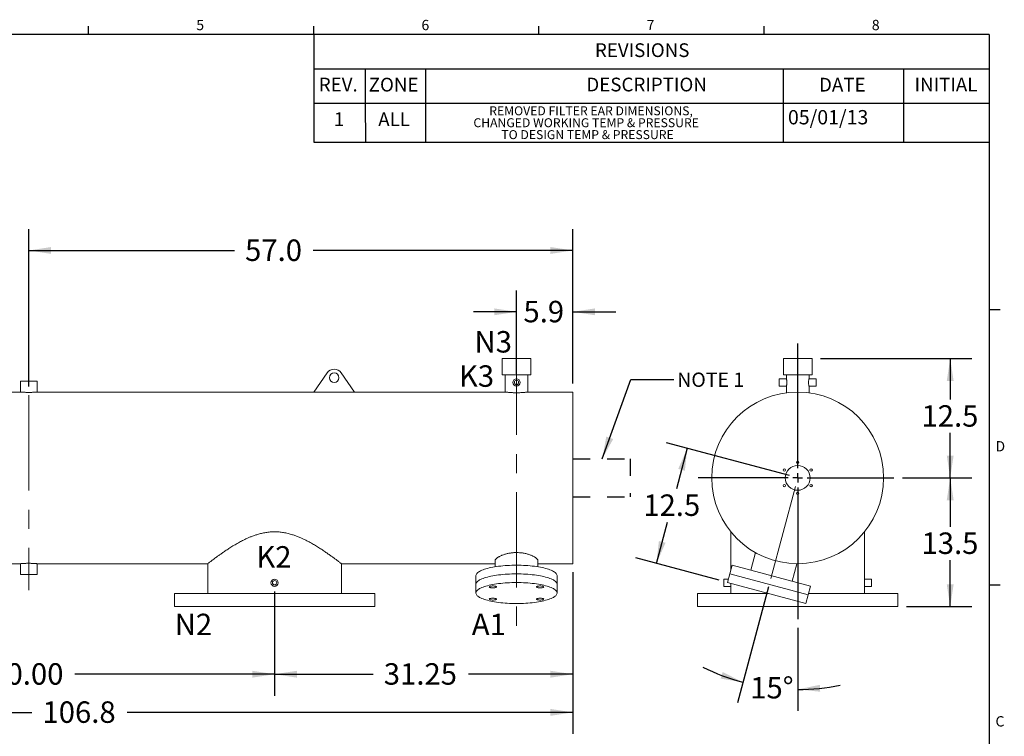
# Model space of a CAD drawing. Units: inches. Extents: x 0.2 to 10.8, y 0.2 to 8.3.
# Drawn here: x 5 to 10.8, y 4.1 to 8.3 of the extents above; entities that cross this region are included whole.
import ezdxf

# ---------------------------------------------------------------- set-up
doc = ezdxf.new("R2010")
doc.units = ezdxf.units.IN
doc.header["$MEASUREMENT"] = 0
doc.linetypes.add('CENTERX2', pattern=[0.8, 0.5, -0.1, 0.1, -0.1])
doc.linetypes.add('HIDDEN', pattern=[0.075, 0.05, -0.025])
doc.layers.add('HIDDEN', color=7, linetype='HIDDEN')
doc.layers.add('SLD-0', color=7, linetype='Continuous')
doc.styles.add('SLDTEXTSTYLE0', font='ROMANS', dxfattribs={"width": 0.97})
doc.styles.add('SLDTEXTSTYLE1', font='TXT', dxfattribs={"width": 0.7})
doc.styles.add('SLDTEXTSTYLE2', font='ROMANT', dxfattribs={"width": 0.97})
doc.dimstyles.new('SLDDIMSTYLE0', dxfattribs={"dimtxt": 0.125, "dimasz": 0.13, "dimexe": 0, "dimexo": 0.0625, "dimgap": 0.03125, "dimtad": 0, "dimtih": 1, "dimtoh": 1, "dimlfac": 18, "dimrnd": 1e-09, "dimzin": 12, "dimdsep": 46, "dimtxsty": 'SLDTEXTSTYLE1', "dimsah": 1, "dimcen": 0.09, "dimadec": 0, "dimazin": 0, "dimtfac": 1, "dimtdec": 3, "dimtofl": 0, "dimtmove": 0, "dimatfit": 3, "dimfxl": 0, "dimtolj": 1, "dimtzin": 12, "dimarcsym": 0})
doc.dimstyles.new('SLDDIMSTYLE1', dxfattribs={"dimtxt": 0.125, "dimasz": 0.13, "dimexe": 0, "dimexo": 0.0625, "dimgap": 0.03125, "dimtad": 0, "dimtih": 1, "dimtoh": 1, "dimlfac": 18, "dimrnd": 1e-09, "dimzin": 4, "dimdsep": 46, "dimtxsty": 'SLDTEXTSTYLE1', "dimsah": 1, "dimcen": 0.09, "dimadec": 0, "dimazin": 0, "dimtfac": 1, "dimtdec": 3, "dimtofl": 0, "dimtmove": 0, "dimatfit": 3, "dimfxl": 0, "dimtolj": 1, "dimtzin": 12, "dimarcsym": 0})
doc.dimstyles.new('SLDDIMSTYLE2', dxfattribs={"dimtxt": 0.125, "dimasz": 0.13, "dimexe": 0, "dimexo": 0.0625, "dimgap": 0.03125, "dimtad": 0, "dimtih": 1, "dimtoh": 1, "dimdec": 1, "dimlfac": 18, "dimrnd": 1e-09, "dimzin": 12, "dimdsep": 46, "dimtxsty": 'SLDTEXTSTYLE1', "dimsah": 1, "dimcen": 0.09, "dimadec": 0, "dimazin": 0, "dimtfac": 1, "dimtdec": 1, "dimtofl": 0, "dimtmove": 0, "dimatfit": 3, "dimfxl": 0, "dimtolj": 1, "dimtzin": 12, "dimarcsym": 0})
doc.dimstyles.new('SLDDIMSTYLE3', dxfattribs={"dimtxt": 0.125, "dimasz": 0.13, "dimexe": 0, "dimexo": 0.0625, "dimgap": 0.03125, "dimtad": 0, "dimtih": 1, "dimtoh": 1, "dimdec": 1, "dimlfac": 18, "dimrnd": 1e-09, "dimzin": 12, "dimdsep": 46, "dimtxsty": 'SLDTEXTSTYLE1', "dimsah": 1, "dimcen": 0.09, "dimadec": 0, "dimazin": 0, "dimtfac": 1, "dimtdec": 3, "dimtofl": 0, "dimtmove": 0, "dimatfit": 3, "dimfxl": 0, "dimtolj": 1, "dimtzin": 12, "dimarcsym": 0})
doc.dimstyles.new('SLDDIMSTYLE4', dxfattribs={"dimtxt": 0.125, "dimasz": 0.13, "dimexe": 0, "dimexo": 0.0625, "dimgap": 0.03125, "dimtad": 0, "dimtih": 1, "dimtoh": 1, "dimdec": 1, "dimlfac": 18, "dimrnd": 1e-09, "dimzin": 4, "dimdsep": 46, "dimtxsty": 'SLDTEXTSTYLE1', "dimsah": 1, "dimcen": 0.09, "dimadec": 0, "dimazin": 0, "dimtfac": 1, "dimtdec": 3, "dimtofl": 0, "dimtmove": 0, "dimatfit": 3, "dimfxl": 0, "dimtolj": 1, "dimtzin": 12, "dimarcsym": 0})
doc.dimstyles.new('SLDDIMSTYLE5', dxfattribs={"dimtxt": 0, "dimasz": 0.13, "dimexe": 0, "dimexo": 0.0625, "dimgap": 0, "dimtad": 0, "dimtih": 1, "dimtoh": 1, "dimdec": 0, "dimrnd": 1e-09, "dimzin": 0, "dimdsep": 46, "dimtxsty": 'Standard', "dimsah": 1, "dimcen": 0.09, "dimadec": 0, "dimazin": 0, "dimtfac": 0.13, "dimtdec": 0, "dimtofl": 0, "dimtmove": 0, "dimatfit": 3, "dimfxl": 0, "dimtolj": 1, "dimtzin": 0, "dimarcsym": 0})
doc.dimstyles.new('SLDDIMSTYLE7', dxfattribs={"dimtxt": 0.125, "dimasz": 0.13, "dimexe": 0, "dimexo": 0.0625, "dimgap": 0.03125, "dimtad": 0, "dimtih": 1, "dimtoh": 1, "dimdec": 1, "dimlfac": 18, "dimrnd": 1e-09, "dimzin": 12, "dimdsep": 46, "dimtxsty": 'SLDTEXTSTYLE1', "dimsah": 1, "dimcen": 0.09, "dimadec": 0, "dimazin": 0, "dimtfac": 1, "dimtdec": 3, "dimtofl": 0, "dimtmove": 0, "dimatfit": 3, "dimfxl": 0, "dimtolj": 1, "dimtzin": 12, "dimarcsym": 0})
doc.dimstyles.new('SLDDIMSTYLE8', dxfattribs={"dimtxt": 0.125, "dimasz": 0.13, "dimexe": 0, "dimexo": 0.0625, "dimgap": 0.03125, "dimtad": 0, "dimtih": 1, "dimtoh": 1, "dimdec": 4, "dimlfac": 18, "dimzin": 12, "dimdsep": 46, "dimtxsty": 'SLDTEXTSTYLE1', "dimsah": 1, "dimcen": 0.09, "dimadec": 0, "dimazin": 0, "dimtfac": 1, "dimtdec": 0, "dimtofl": 0, "dimtmove": 0, "dimatfit": 3, "dimfxl": 0, "dimtolj": 1, "dimtzin": 12, "dimarcsym": 0})

# ---------------------------------------------------------------- blocks, each defined once
blk = doc.blocks.new('SW_NOTE_0')
at = {"layer": 'SLD-0', "color": 0, "char_height": 0.052083, "attachment_point": 1, "style": 'SLDTEXTSTYLE0'}
for s, insert in [('REMOVED FILTER EAR DIMENSIONS,', (0, 0.0671)), ('CHANGED WORKING TEMP & PRESSURE', (-0.0922, -0.0023)), ('TO DESIGN TEMP & PRESSURE', (0.0703, -0.0717))]:
    blk.add_mtext(s, dxfattribs=dict(at, insert=insert))
blk = doc.blocks.new('*D10')
at = {"layer": 'SLD-0'}
for p, q in [((8.261, 5.0904), (8.261, 4.3717)), ((6.5249, 4.9793), (6.5249, 4.3717)), ((6.5249, 4.4967), (7.0982, 4.4967)), ((8.261, 4.4967), (7.6529, 4.4967))]:
    blk.add_line(p, q, dxfattribs=at)
for points in [[(6.5249, 4.4967), (6.6549, 4.4767), (6.6549, 4.5167)], [(8.261, 4.4967), (8.131, 4.5167), (8.131, 4.4767)]]:
    blk.add_solid(points, dxfattribs=at)
at = {"layer": 'SLD-0', "insert": (7.1607, 4.5607), "char_height": 0.125, "attachment_point": 1, "style": 'SLDTEXTSTYLE1'}
blk.add_mtext('31.25', dxfattribs=at)
blk = doc.blocks.new('*D11')
at = {"layer": 'SLD-0'}
for p, q in [((3.7471, 4.9793), (3.7471, 4.3717)), ((6.5249, 4.9793), (6.5249, 4.3717)), ((3.7471, 4.4967), (4.8077, 4.4967)), ((6.5249, 4.4967), (5.3624, 4.4967))]:
    blk.add_line(p, q, dxfattribs=at)
for points in [[(3.7471, 4.4967), (3.8771, 4.4767), (3.8771, 4.5167)], [(6.5249, 4.4967), (6.3949, 4.5167), (6.3949, 4.4767)]]:
    blk.add_solid(points, dxfattribs=at)
at = {"layer": 'SLD-0', "insert": (4.8702, 4.5607), "char_height": 0.125, "attachment_point": 1, "style": 'SLDTEXTSTYLE1'}
blk.add_mtext('50.00', dxfattribs=at)
blk = doc.blocks.new('*D12')
at = {"layer": 'SLD-0'}
for p, q in [((2.3304, 5.5307), (2.3304, 4.1494)), ((8.261, 5.0904), (8.261, 4.1494)), ((2.3304, 4.2744), (5.1115, 4.2744)), ((8.261, 4.2744), (5.6661, 4.2744))]:
    blk.add_line(p, q, dxfattribs=at)
for points in [[(2.3304, 4.2744), (2.4604, 4.2544), (2.4604, 4.2944)], [(8.261, 4.2744), (8.131, 4.2944), (8.131, 4.2544)]]:
    blk.add_solid(points, dxfattribs=at)
at = {"layer": 'SLD-0', "insert": (5.174, 4.3384), "char_height": 0.125, "attachment_point": 1, "style": 'SLDTEXTSTYLE1'}
blk.add_mtext('106.8', dxfattribs=at)
blk = doc.blocks.new('*D13')
at = {"layer": 'SLD-0'}
for p, q in [((7.9332, 6.246), (7.9332, 6.7324)), ((8.261, 6.1904), (8.261, 6.7324)), ((7.9332, 6.6074), (7.6832, 6.6074)), ((8.261, 6.6074), (8.511, 6.6074))]:
    blk.add_line(p, q, dxfattribs=at)
for points in [[(7.9332, 6.6074), (7.8032, 6.6274), (7.8032, 6.5874)], [(8.261, 6.6074), (8.391, 6.5874), (8.391, 6.6274)]]:
    blk.add_solid(points, dxfattribs=at)
at = {"layer": 'SLD-0', "insert": (7.9735, 6.6714), "char_height": 0.125, "attachment_point": 1, "style": 'SLDTEXTSTYLE1'}
blk.add_mtext('5.9', dxfattribs=at)
blk = doc.blocks.new('*D14')
at = {"layer": 'SLD-0'}
for p, q in [((5.0943, 6.1715), (5.0943, 7.0898)), ((8.261, 6.1904), (8.261, 7.0898)), ((5.0943, 6.9648), (6.2908, 6.9648)), ((8.261, 6.9648), (6.7499, 6.9648))]:
    blk.add_line(p, q, dxfattribs=at)
for points in [[(5.0943, 6.9648), (5.2243, 6.9448), (5.2243, 6.9848)], [(8.261, 6.9648), (8.131, 6.9848), (8.131, 6.9448)]]:
    blk.add_solid(points, dxfattribs=at)
at = {"layer": 'SLD-0', "insert": (6.3533, 7.0287), "char_height": 0.125, "attachment_point": 1, "style": 'SLDTEXTSTYLE1'}
blk.add_mtext('57.0', dxfattribs=at)
blk = doc.blocks.new('*D18')
at = {"layer": 'SLD-0'}
for p, q in [((9.7031, 6.3348), (10.5825, 6.3348)), ((10.4575, 6.3348), (10.4575, 6.0966)), ((10.4575, 5.6404), (10.4575, 5.9023)), ((10.1801, 5.6404), (10.5825, 5.6404))]:
    blk.add_line(p, q, dxfattribs=at)
for points in [[(10.4575, 6.3348), (10.4375, 6.2048), (10.4775, 6.2048)], [(10.4575, 5.6404), (10.4775, 5.7704), (10.4375, 5.7704)]]:
    blk.add_solid(points, dxfattribs=at)
at = {"layer": 'SLD-0', "insert": (10.2904, 6.0634), "char_height": 0.125, "attachment_point": 1, "style": 'SLDTEXTSTYLE1'}
blk.add_mtext('12.5', dxfattribs=at)
blk = doc.blocks.new('*D19')
at = {"layer": 'SLD-0'}
for p, q in [((10.1801, 5.6404), (10.5825, 5.6404)), ((10.4575, 5.6404), (10.4575, 5.3553)), ((10.4575, 4.8904), (10.4575, 5.161)), ((10.2031, 4.8904), (10.5825, 4.8904))]:
    blk.add_line(p, q, dxfattribs=at)
for points in [[(10.4575, 5.6404), (10.4375, 5.5104), (10.4775, 5.5104)], [(10.4575, 4.8904), (10.4775, 5.0204), (10.4375, 5.0204)]]:
    blk.add_solid(points, dxfattribs=at)
at = {"layer": 'SLD-0', "insert": (10.2904, 5.3221), "char_height": 0.125, "attachment_point": 1, "style": 'SLDTEXTSTYLE1'}
blk.add_mtext('13.5', dxfattribs=at)
blk = doc.blocks.new('*D20')
at = {"layer": 'SLD-0'}
for p, q in [((9.3996, 5.0053), (9.2185, 4.3292)), ((9.5698, 4.7668), (9.5698, 4.283))]:
    blk.add_line(p, q, dxfattribs=at)
for start, end in [(243.42864, 255), (270, 281.57136)]:
    blk.add_arc((9.5698, 5.6404), 1.2324, start, end, dxfattribs=at)
for points in [[(9.2508, 4.4499), (9.1334, 4.5092), (9.121, 4.4711)], [(9.5698, 4.408), (9.7007, 4.3948), (9.6986, 4.4348)]]:
    blk.add_solid(points, dxfattribs=at)
at = {"layer": 'SLD-0', "insert": (9.2935, 4.4806), "char_height": 0.125, "attachment_point": 1, "style": 'SLDTEXTSTYLE1'}
blk.add_mtext('15°', dxfattribs=at)
blk = doc.blocks.new('*D21')
at = {"layer": 'SLD-0'}
for p, q in [((9.5215, 5.6533), (8.8066, 5.8449)), ((8.9274, 5.8125), (8.8642, 5.5769)), ((8.7476, 5.1418), (8.8122, 5.3826)), ((9.1137, 5.0437), (8.6269, 5.1741))]:
    blk.add_line(p, q, dxfattribs=at)
for points in [[(8.9274, 5.8125), (8.8744, 5.6921), (8.913, 5.6818)], [(8.7476, 5.1418), (8.8006, 5.2622), (8.762, 5.2725)]]:
    blk.add_solid(points, dxfattribs=at)
at = {"layer": 'SLD-0', "insert": (8.6711, 5.5437), "char_height": 0.125, "attachment_point": 1, "style": 'SLDTEXTSTYLE1'}
blk.add_mtext('12.5', dxfattribs=at)
blk = doc.blocks.new('SW_CENTERMARKSYMBOL_1')
at = {"layer": 'SLD-0', "color": 0}
for p, q in [((0, 0.0556), (0, 0.7833)), ((-0.0556, 0), (-0.5793, 0)), ((0, 0), (-0.0278, 0)), ((0, 0), (0, 0.0278)), ((0, 0), (0, -0.0278)), ((0, 0), (0.0278, 0)), ((0.0556, 0), (0.5603, 0)), ((0, -0.0556), (0, -0.8236))]:
    blk.add_line(p, q, dxfattribs=at)

msp = doc.modelspace()

# ---------------------------------------------------------------- linework, layer by layer
at = {"color": 7, "linetype": 'Continuous', "lineweight": 15}
for p, q in [((7.8498678, 6.3348457), (7.8498678, 6.2404013)), ((7.8498678, 6.3348457), (7.9332011, 6.3348457)), ((7.9332011, 6.3348457), (8.0165345, 6.3348457)), ((8.0165345, 6.2404013), (8.0165345, 6.3348457)), ((9.486475, 6.3348457), (9.486475, 6.2404013)), ((9.486475, 6.3348457), (9.6531417, 6.3348457)), ((9.6531417, 6.2404013), (9.6531417, 6.3348457)), ((6.830903, 6.2520829), (6.7540345, 6.1404013)), ((6.9901456, 6.1404013), (6.9132771, 6.2520829)), ((5.0462567, 6.2029013), (5.0462567, 6.1403863)), ((5.0462567, 6.2029013), (5.0943122, 6.2029013)), ((5.0943122, 6.2029013), (5.1423678, 6.2029013)), ((5.1423678, 6.1403999), (5.1423678, 6.2029013)), ((7.8498678, 6.2404013), (7.9332011, 6.2404013)), ((7.8672289, 6.2404013), (7.8672289, 6.1403727)), ((7.9332011, 6.2404013), (8.0165345, 6.2404013)), ((7.9991733, 6.1403992), (7.9991733, 6.2404013)), ((9.5038919, 6.2167902), (9.4621695, 6.2167902)), ((9.4621695, 6.1959568), (9.4621695, 6.2167902)), ((9.4621695, 6.1751235), (9.4621695, 6.1959568)), ((9.486475, 6.2404013), (9.6531417, 6.2404013)), ((9.5038361, 6.2404013), (9.5038361, 6.2166098)), ((9.6774472, 6.2167902), (9.6357248, 6.2167902)), ((9.6357806, 6.2166098), (9.6357806, 6.2404013)), ((9.6774472, 6.1959568), (9.6774472, 6.2167902)), ((9.6774472, 6.1751235), (9.6774472, 6.1959568)), ((5.0464129, 6.1404013), (4.2123678, 6.1404013)), ((6.7540345, 6.1404013), (5.1423537, 6.1404013)), ((6.7540345, 6.1404013), (6.9901456, 6.1404013)), ((7.8674464, 6.1404013), (6.9901456, 6.1404013)), ((8.2609789, 6.1404013), (7.9991577, 6.1404013)), ((8.2609789, 6.1404013), (8.2609789, 5.1404013)), ((9.4621695, 6.1751235), (9.5039086, 6.1751235)), ((9.5038361, 6.1753566), (9.5038361, 6.1360556)), ((9.6357081, 6.1751235), (9.6774472, 6.1751235)), ((9.6357806, 6.1360298), (9.6357806, 6.1753566)), ((9.1809195, 5.3261316), (9.1809195, 5.1013115)), ((9.9586972, 5.0500941), (9.9586972, 5.3259857)), ((9.3237674, 5.2051268), (9.2963644, 5.1028574)), ((4.1358047, 5.1404013), (5.0464129, 5.1404013)), ((5.0462567, 5.1404162), (5.0462567, 5.0779013)), ((5.1423537, 5.1404013), (6.1361964, 5.1404013)), ((5.1423678, 5.0779013), (5.1423678, 5.1404026)), ((6.1359789, 5.1405706), (6.1359789, 4.967068)), ((6.9135825, 5.1404013), (7.8082011, 5.1404013)), ((6.9137567, 4.967068), (6.9137567, 5.140537)), ((7.8082011, 5.1574554), (7.8082011, 5.1223487)), ((8.0582011, 5.1223487), (8.0582011, 5.1574634)), ((8.0582011, 5.1404013), (8.2609789, 5.1404013)), ((9.1890393, 5.1316151), (9.1755232, 5.0811723)), ((9.6451709, 5.009395), (9.1890393, 5.1316151)), ((9.5378458, 5.0381527), (9.5652425, 5.1403982)), ((5.0462567, 5.0779013), (5.0943122, 5.0779013)), ((5.0943122, 5.0779013), (5.1423678, 5.0779013)), ((7.69709, 5.070505), (7.69709, 5.0200623)), ((8.1693122, 5.0200623), (8.1693122, 5.070505)), ((9.1672037, 5.0501235), (9.1392528, 5.0501235)), ((9.1392528, 5.0292902), (9.1392528, 5.0501235)), ((9.1755232, 5.0811723), (9.1620071, 5.0307295)), ((9.6316548, 4.9589522), (9.1755232, 5.0811723)), ((10.0003639, 5.0501235), (9.9586957, 5.0501235)), ((10.0003639, 5.0292902), (10.0003639, 5.0501235)), ((7.69709, 5.0200623), (7.69709, 4.9696195)), ((8.1693122, 4.9696195), (8.1693122, 5.0200623)), ((9.1392528, 5.0084568), (9.1392528, 5.0292902)), ((9.1392528, 5.0084568), (9.1809195, 5.0084568)), ((9.6181387, 4.9085094), (9.1620071, 5.0307295)), ((9.1809195, 5.0087232), (9.1809195, 4.967068)), ((9.6316548, 4.9589522), (9.6451709, 5.009395)), ((9.9586972, 4.967068), (9.9586972, 5.0087232)), ((9.9586972, 5.0084568), (10.0003639, 5.0084568)), ((10.0003639, 5.0084568), (10.0003639, 5.0292902)), ((5.9415345, 4.967068), (5.9415345, 4.8904013)), ((7.1082011, 4.967068), (5.9415345, 4.967068)), ((7.1082011, 4.8904013), (7.1082011, 4.967068)), ((8.986475, 4.967068), (8.986475, 4.8904013)), ((9.3995953, 4.967068), (8.986475, 4.967068)), ((9.6181387, 4.9085094), (9.6316548, 4.9589522)), ((10.1531417, 4.967068), (9.6338294, 4.967068)), ((10.1531417, 4.8904013), (10.1531417, 4.967068)), ((7.1082011, 4.8904013), (5.9415345, 4.8904013)), ((10.1531417, 4.8904013), (8.986475, 4.8904013))]:
    msp.add_line(p, q, dxfattribs=at)
at = {"color": 7, "linetype": 'Continuous', "lineweight": 15, "flags": 128}
for points in [[(8.1693122, 5.070505), (8.1692159, 5.0722501), (8.1684461, 5.0757345), (8.166909, 5.0792019), (8.1646095, 5.0826409), (8.1615552, 5.0860403), (8.1577561, 5.0893891), (8.1532246, 5.0926762), (8.1479753, 5.0958911), (8.1420256, 5.0990231), (8.1353946, 5.1020621), (8.1281042, 5.1049982), (8.120178, 5.1078218), (8.111642, 5.1105236), (8.1025239, 5.1130949), (8.0928535, 5.1155273), (8.0826624, 5.1178129), (8.0719837, 5.1199441), (8.0608524, 5.1219141), (8.0493047, 5.1237164), (8.0373783, 5.1253451), (8.0251121, 5.126795), (8.0125461, 5.1280612), (7.9997213, 5.1291397), (7.9866795, 5.130027), (7.9734633, 5.1307201), (7.9601158, 5.1312168), (7.9466804, 5.1315154), (7.9332011, 5.1316151), (7.9197218, 5.1315154), (7.9062865, 5.1312168), (7.8929389, 5.1307201), (7.8797227, 5.130027), (7.8666809, 5.1291397), (7.8538561, 5.1280612), (7.8412901, 5.126795), (7.8290239, 5.1253451), (7.8170975, 5.1237164), (7.8055498, 5.1219141), (7.7944185, 5.1199441), (7.7837398, 5.1178129), (7.7735487, 5.1155273), (7.7638783, 5.1130949), (7.7547602, 5.1105236), (7.7462242, 5.1078218), (7.738298, 5.1049982), (7.7310076, 5.1020621), (7.7243767, 5.0990231), (7.7184269, 5.0958911), (7.7131777, 5.0926762), (7.7086461, 5.0893891), (7.704847, 5.0860403), (7.7017927, 5.0826409), (7.6994933, 5.0792019), (7.6979561, 5.0757345), (7.6971863, 5.0722501), (7.69709, 5.070505)], [(8.1693122, 5.0200623), (8.1692159, 5.0218073), (8.1684461, 5.0252917), (8.166909, 5.0287591), (8.1646095, 5.0321981), (8.1615552, 5.0355976), (8.1577561, 5.0389463), (8.1532246, 5.0422335), (8.1479753, 5.0454483), (8.1420256, 5.0485803), (8.1353946, 5.0516193), (8.1281042, 5.0545554), (8.120178, 5.057379), (8.111642, 5.0600808), (8.1025239, 5.0626521), (8.0928535, 5.0650845), (8.0826624, 5.0673701), (8.0719837, 5.0695013), (8.0608524, 5.0714713), (8.0493047, 5.0732736), (8.0373783, 5.0749023), (8.0251121, 5.0763522), (8.0125461, 5.0776184), (7.9997213, 5.0786969), (7.9866795, 5.0795842), (7.9734633, 5.0802773), (7.9601158, 5.080774), (7.9466804, 5.0810726), (7.9332011, 5.0811723), (7.9197218, 5.0810726), (7.9062865, 5.080774), (7.8929389, 5.0802773), (7.8797227, 5.0795842), (7.8666809, 5.0786969), (7.8538561, 5.0776184), (7.8412901, 5.0763522), (7.8290239, 5.0749023), (7.8170975, 5.0732736), (7.8055498, 5.0714713), (7.7944185, 5.0695013), (7.7837398, 5.0673701), (7.7735487, 5.0650845), (7.7638783, 5.0626521), (7.7547602, 5.0600808), (7.7462242, 5.057379), (7.738298, 5.0545554), (7.7310076, 5.0516193), (7.7243767, 5.0485803), (7.7184269, 5.0454483), (7.7131777, 5.0422335), (7.7086461, 5.0389463), (7.704847, 5.0355976), (7.7017927, 5.0321981), (7.6994933, 5.0287591), (7.6979561, 5.0252917), (7.6971863, 5.0218073), (7.69709, 5.0200623)], [(8.1693122, 5.0200623), (8.1692159, 5.0218073), (8.1684461, 5.0252917), (8.166909, 5.0287591), (8.1646095, 5.0321981), (8.1615552, 5.0355976), (8.1577561, 5.0389463), (8.1532246, 5.0422335), (8.1479753, 5.0454483), (8.1420256, 5.0485803), (8.1353946, 5.0516193), (8.1281042, 5.0545554), (8.120178, 5.057379), (8.111642, 5.0600808), (8.1025239, 5.0626521), (8.0928535, 5.0650845), (8.0826624, 5.0673701), (8.0719837, 5.0695013), (8.0608524, 5.0714713), (8.0493047, 5.0732736), (8.0373783, 5.0749023), (8.0251121, 5.0763522), (8.0125461, 5.0776184), (7.9997213, 5.0786969), (7.9866795, 5.0795842), (7.9734633, 5.0802773), (7.9601158, 5.080774), (7.9466804, 5.0810726), (7.9332011, 5.0811723), (7.9197218, 5.0810726), (7.9062865, 5.080774), (7.8929389, 5.0802773), (7.8797227, 5.0795842), (7.8666809, 5.0786969), (7.8538561, 5.0776184), (7.8412901, 5.0763522), (7.8290239, 5.0749023), (7.8170975, 5.0732736), (7.8055498, 5.0714713), (7.7944185, 5.0695013), (7.7837398, 5.0673701), (7.7735487, 5.0650845), (7.7638783, 5.0626521), (7.7547602, 5.0600808), (7.7462242, 5.057379), (7.738298, 5.0545554), (7.7310076, 5.0516193), (7.7243767, 5.0485803), (7.7184269, 5.0454483), (7.7131777, 5.0422335), (7.7086461, 5.0389463), (7.704847, 5.0355976), (7.7017927, 5.0321981), (7.6994933, 5.0287591), (7.6979561, 5.0252917), (7.6971863, 5.0218073), (7.69709, 5.0200623)], [(7.9332011, 4.9085094), (7.9466804, 4.9086091), (7.9601158, 4.9089077), (7.9734633, 4.9094044), (7.9866795, 4.9100975), (7.9997213, 4.9109848), (8.0125461, 4.9120633), (8.0251121, 4.9133295), (8.0373783, 4.9147794), (8.0493047, 4.9164081), (8.0608524, 4.9182104), (8.0719837, 4.9201804), (8.0826624, 4.9223116), (8.0928535, 4.9245972), (8.1025239, 4.9270296), (8.111642, 4.9296009), (8.120178, 4.9323027), (8.1281042, 4.9351263), (8.1353946, 4.9380624), (8.1420256, 4.9411014), (8.1479753, 4.9442334), (8.1532246, 4.9474483), (8.1577561, 4.9507354), (8.1615552, 4.9540842), (8.1646095, 4.9574836), (8.166909, 4.9609226), (8.1684461, 4.96439), (8.1692159, 4.9678744), (8.1692159, 4.9713645), (8.1684461, 4.974849), (8.166909, 4.9783163), (8.1646095, 4.9817553), (8.1615552, 4.9851548), (8.1577561, 4.9885035), (8.1532246, 4.9917907), (8.1479753, 4.9950055), (8.1420256, 4.9981375), (8.1353946, 5.0011765), (8.1281042, 5.0041126), (8.120178, 5.0069362), (8.111642, 5.009638), (8.1025239, 5.0122094), (8.0928535, 5.0146418), (8.0826624, 5.0169273), (8.0719837, 5.0190585), (8.0608524, 5.0210285), (8.0493047, 5.0228308), (8.0373783, 5.0244595), (8.0251121, 5.0259094), (8.0125461, 5.0271756), (7.9997213, 5.0282541), (7.9866795, 5.0291414), (7.9734633, 5.0298345), (7.9601158, 5.0303312), (7.9466804, 5.0306299), (7.9332011, 5.0307295), (7.9197218, 5.0306299), (7.9062865, 5.0303312), (7.8929389, 5.0298345), (7.8797227, 5.0291414), (7.8666809, 5.0282541), (7.8538561, 5.0271756), (7.8412901, 5.0259094), (7.8290239, 5.0244595), (7.8170975, 5.0228308), (7.8055498, 5.0210285), (7.7944185, 5.0190585), (7.7837398, 5.0169273), (7.7735487, 5.0146418), (7.7638783, 5.0122094), (7.7547602, 5.009638), (7.7462242, 5.0069362), (7.738298, 5.0041126), (7.7310076, 5.0011765), (7.7243767, 4.9981375), (7.7184269, 4.9950055), (7.7131777, 4.9917907), (7.7086461, 4.9885035), (7.704847, 4.9851548), (7.7017927, 4.9817553), (7.6994933, 4.9783163), (7.6979561, 4.974849), (7.6971863, 4.9713645), (7.6971863, 4.9678744), (7.6979561, 4.96439), (7.6994933, 4.9609226), (7.7017927, 4.9574836), (7.704847, 4.9540842), (7.7086461, 4.9507354), (7.7131777, 4.9474483), (7.7184269, 4.9442334), (7.7243767, 4.9411014), (7.7310076, 4.9380624), (7.738298, 4.9351263), (7.7462242, 4.9323027), (7.7547602, 4.9296009), (7.7638783, 4.9270296), (7.7735487, 4.9245972), (7.7837398, 4.9223116), (7.7944185, 4.9201804), (7.8055498, 4.9182104), (7.8170975, 4.9164081), (7.8290239, 4.9147794), (7.8412901, 4.9133295), (7.8538561, 4.9120633), (7.8666809, 4.9109848), (7.8797227, 4.9100975), (7.8929389, 4.9094044), (7.9062865, 4.9089077), (7.9197218, 4.9086091), (7.9332011, 4.9085094)], [(7.7957081, 4.9998132), (7.7997725, 4.9999168), (7.8036807, 5.0002236), (7.8072825, 5.0007219), (7.8104395, 5.0013925), (7.8130304, 5.0022096), (7.8149556, 5.0031418), (7.8161412, 5.0041533), (7.8165415, 5.0052053), (7.8161412, 5.0062572), (7.8149556, 5.0072687), (7.8130304, 5.0082009), (7.8104395, 5.009018), (7.8072825, 5.0096886), (7.8036807, 5.0101869), (7.7997725, 5.0104937), (7.7957081, 5.0105973), (7.7916438, 5.0104937), (7.7877356, 5.0101869), (7.7841338, 5.0096886), (7.7809767, 5.009018), (7.7783858, 5.0082009), (7.7764606, 5.0072687), (7.7752751, 5.0062572), (7.7748748, 5.0052053), (7.7752751, 5.0041533), (7.7764606, 5.0031418), (7.7783858, 5.0022096), (7.7809767, 5.0013925), (7.7841338, 5.0007219), (7.7877356, 5.0002236), (7.7916438, 4.9999168), (7.7957081, 4.9998132)], [(8.0498608, 5.0052053), (8.0502611, 5.0041533), (8.0514466, 5.0031418), (8.0533718, 5.0022096), (8.0559627, 5.0013925), (8.0591197, 5.0007219), (8.0627215, 5.0002236), (8.0666297, 4.9999168), (8.0706941, 4.9998132), (8.0747585, 4.9999168), (8.0786667, 5.0002236), (8.0822685, 5.0007219), (8.0854255, 5.0013925), (8.0880164, 5.0022096), (8.0899416, 5.0031418), (8.0911271, 5.0041533), (8.0915274, 5.0052053), (8.0911271, 5.0062572), (8.0899416, 5.0072687), (8.0880164, 5.0082009), (8.0854255, 5.009018), (8.0822685, 5.0096886), (8.0786667, 5.0101869), (8.0747585, 5.0104937), (8.0706941, 5.0105973), (8.0666297, 5.0104937), (8.0627215, 5.0101869), (8.0591197, 5.0096886), (8.0559627, 5.009018), (8.0533718, 5.0082009), (8.0514466, 5.0072687), (8.0502611, 5.0062572), (8.0498608, 5.0052053)], [(7.8165415, 4.9340337), (7.8161412, 4.9350856), (7.8149556, 4.9360971), (7.8130304, 4.9370293), (7.8104395, 4.9378464), (7.8072825, 4.938517), (7.8036807, 4.9390153), (7.7997725, 4.9393221), (7.7957081, 4.9394257), (7.7916438, 4.9393221), (7.7877356, 4.9390153), (7.7841338, 4.938517), (7.7809767, 4.9378464), (7.7783858, 4.9370293), (7.7764606, 4.9360971), (7.7752751, 4.9350856), (7.7748748, 4.9340337), (7.7752751, 4.9329817), (7.7764606, 4.9319702), (7.7783858, 4.931038), (7.7809767, 4.9302209), (7.7841338, 4.9295503), (7.7877356, 4.929052), (7.7916438, 4.9287452), (7.7957081, 4.9286416), (7.7997725, 4.9287452), (7.8036807, 4.929052), (7.8072825, 4.9295503), (7.8104395, 4.9302209), (7.8130304, 4.931038), (7.8149556, 4.9319702), (7.8161412, 4.9329817), (7.8165415, 4.9340337)], [(8.0706941, 4.9394257), (8.0666297, 4.9393221), (8.0627215, 4.9390153), (8.0591197, 4.938517), (8.0559627, 4.9378464), (8.0533718, 4.9370293), (8.0514466, 4.9360971), (8.0502611, 4.9350856), (8.0498608, 4.9340337), (8.0502611, 4.9329817), (8.0514466, 4.9319702), (8.0533718, 4.931038), (8.0559627, 4.9302209), (8.0591197, 4.9295503), (8.0627215, 4.929052), (8.0666297, 4.9287452), (8.0706941, 4.9286416), (8.0747585, 4.9287452), (8.0786667, 4.929052), (8.0822685, 4.9295503), (8.0854255, 4.9302209), (8.0880164, 4.931038), (8.0899416, 4.9319702), (8.0911271, 4.9329817), (8.0915274, 4.9340337), (8.0911271, 4.9350856), (8.0899416, 4.9360971), (8.0880164, 4.9370293), (8.0854255, 4.9378464), (8.0822685, 4.938517), (8.0786667, 4.9390153), (8.0747585, 4.9393221), (8.0706941, 4.9394257)]]:
    msp.add_lwpolyline(points, dxfattribs=at)
at = {"color": 7, "linetype": 'Continuous', "lineweight": 15}
for centre, radius in [((6.87209, 6.2237346), 0.0277778), ((7.9332011, 6.1959568), 0.0208333), ((7.9332011, 6.1959568), 0.0125), ((9.5698084, 5.6404013), 0.5), ((9.5698084, 5.7306791), 0.0071389), ((9.4916255, 5.6855402), 0.0071389), ((9.5698084, 5.6404013), 0.0723611), ((9.6479912, 5.6855402), 0.0071389), ((9.4916255, 5.5952624), 0.0071389), ((9.6479912, 5.5952624), 0.0071389), ((9.5698084, 5.5501235), 0.0071389), ((6.5248678, 5.0292902), 0.0208333), ((6.5248678, 5.0292902), 0.0125)]:
    msp.add_circle(centre, radius, dxfattribs=at)
msp.add_arc((6.87209, 6.2237346), 0.05, 34.53894989, 145.46105011, dxfattribs=at)
for points, knots in [([(9.503909, 6.1753566), (9.5038875, 6.1752876), (9.5037911, 6.1749792), (9.5043275, 6.1766759), (9.5053329, 6.1802978), (9.5065077, 6.1858696), (9.5072562, 6.1926149), (9.5072253, 6.1996474), (9.5064862, 6.2061133), (9.5053374, 6.2116088), (9.504304, 6.2153212), (9.5037683, 6.2170079), (9.5038749, 6.2166659), (9.5038924, 6.2166098)], [0, 0, 0, 0, 0.0294085892, 0.1314960828, 0.2348858604, 0.3426681445, 0.4516463243, 0.5561453471, 0.6575824058, 0.7620086134, 0.8708418003, 0.9788294126, 1, 1, 1, 1]), ([(9.6357077, 6.1753566), (9.6357293, 6.1752876), (9.6358256, 6.1749792), (9.6352892, 6.1766759), (9.6342838, 6.1802978), (9.633109, 6.1858696), (9.6323605, 6.1926149), (9.6323914, 6.1996474), (9.6331305, 6.2061133), (9.6342793, 6.2116088), (9.6353127, 6.2153212), (9.6358484, 6.2170079), (9.6357418, 6.2166659), (9.6357243, 6.2166098)], [0, 0, 0, 0, 0.0294085892, 0.1314960828, 0.2348858604, 0.3426681445, 0.4516463243, 0.5561453471, 0.6575824058, 0.7620086134, 0.8708418003, 0.9788294126, 1, 1, 1, 1]), ([(5.0464129, 6.1403863), (5.0464109, 6.1403865), (5.0464062, 6.1403869), (5.0479568, 6.1402391), (5.0507889, 6.1399821), (5.0549319, 6.1396349), (5.0601359, 6.1392477), (5.0663699, 6.1388557), (5.0733471, 6.13851), (5.0809905, 6.1382443), (5.0889351, 6.1380937), (5.0970958, 6.1380723), (5.1050877, 6.1381823), (5.1128394, 6.1384126), (5.1200021, 6.1387335), (5.1265085, 6.1391147), (5.1320612, 6.1395077), (5.1366039, 6.1398752), (5.1398842, 6.1401663), (5.1419815, 6.1403639), (5.1422293, 6.1403879), (5.1423537, 6.1403999)], [0, 0, 0, 0, 0.036188184, 0.088860249, 0.143055357, 0.195817932, 0.250098509, 0.303069639, 0.357575905, 0.410549836, 0.465071952, 0.517836023, 0.572136461, 0.624806182, 0.678994243, 0.731831556, 0.786190965, 0.839196781, 0.893744348, 0.946657224, 1, 1, 1, 1]), ([(7.8674464, 6.1403727), (7.8674398, 6.1403735), (7.8674234, 6.1403755), (7.8695183, 6.1401014), (7.8733603, 6.139622), (7.8789931, 6.1389721), (7.886086, 6.1382439), (7.8946027, 6.1375031), (7.9041601, 6.136846), (7.9146453, 6.1363383), (7.9255447, 6.1360475), (7.9367371, 6.1360009), (7.9476857, 6.1362021), (7.9583054, 6.13663), (7.9681313, 6.1372296), (7.9770762, 6.1379449), (7.9847486, 6.1386872), (7.9910274, 6.1393819), (7.9956794, 6.1399481), (7.9983673, 6.1402944), (7.9994723, 6.1404405), (7.9991629, 6.1403999), (7.9991577, 6.1403992)], [0, 0, 0, 0, 0.035545346, 0.087993475, 0.14195452, 0.194567929, 0.248684518, 0.301689917, 0.356230074, 0.409248688, 0.463827415, 0.516450818, 0.570612423, 0.623051151, 0.676993836, 0.729743742, 0.784003992, 0.837077124, 0.891697533, 0.944603826, 0.999067577, 1, 1, 1, 1]), ([(6.1361964, 5.1405706), (6.1361378, 5.1405249), (6.1359067, 5.140345), (6.137552, 5.1416256), (6.1410424, 5.1443316), (6.1463214, 5.1484078), (6.1530124, 5.1535395), (6.1612935, 5.1598396), (6.1713047, 5.1673734), (6.1830064, 5.1760633), (6.1964757, 5.1858959), (6.2114027, 5.1965723), (6.2286681, 5.208613), (6.248355, 5.2219085), (6.2707939, 5.2364068), (6.2949222, 5.2511694), (6.3197446, 5.2653078), (6.3448723, 5.2784492), (6.3674609, 5.2890987), (6.3881611, 5.2978211), (6.4066306, 5.304778), (6.4269315, 5.3114324), (6.4491659, 5.3174225), (6.4736676, 5.3222847), (6.4989774, 5.3255013), (6.5162381, 5.3259215), (6.5248678, 5.3261316)], [0, 0, 0, 0, 0.014815799, 0.058423311, 0.102032649, 0.141945855, 0.181861652, 0.222757462, 0.263656577, 0.307256775, 0.35086084, 0.395349133, 0.439840544, 0.492111348, 0.544385193, 0.597768006, 0.651149407, 0.698330557, 0.745506074, 0.777697265, 0.809911066, 0.842092099, 0.880874635, 0.919648432, 0.959826966, 1, 1, 1, 1]), ([(6.5248678, 5.3261316), (6.5336197, 5.3259153), (6.5511247, 5.3254826), (6.5774555, 5.3220912), (6.6035767, 5.3167561), (6.627451, 5.3100439), (6.6488113, 5.3027333), (6.6678253, 5.2952854), (6.6895706, 5.2857887), (6.7136135, 5.2740469), (6.7394513, 5.2600466), (6.7639023, 5.2457096), (6.787092, 5.2312208), (6.808919, 5.2168841), (6.828805, 5.2032704), (6.8466158, 5.1906884), (6.8625089, 5.1791721), (6.8766938, 5.1686809), (6.888239, 5.1599953), (6.8972582, 5.1531318), (6.9041253, 5.1478599), (6.9093243, 5.1438438), (6.912517, 5.1413652), (6.9138959, 5.1402935), (6.9136342, 5.1404968), (6.9135825, 5.140537)], [0, 0, 0, 0, 0.040742237, 0.081490358, 0.123972869, 0.1664679, 0.199919476, 0.233406143, 0.266868721, 0.318473088, 0.370084069, 0.42184491, 0.473606064, 0.526438855, 0.579267841, 0.628540712, 0.677808405, 0.728391219, 0.778966572, 0.820645033, 0.86232007, 0.90516762, 0.948012575, 0.989725796, 1, 1, 1, 1]), ([(7.9332011, 5.2051268), (7.9297987, 5.2050857), (7.9229939, 5.2050034), (7.9127587, 5.204342), (7.9025727, 5.2032795), (7.8926116, 5.2018035), (7.8830383, 5.1999704), (7.873816, 5.1978063), (7.8649248, 5.1953154), (7.856455, 5.1925407), (7.8485426, 5.189549), (7.8411582, 5.1863599), (7.834354, 5.1830059), (7.8282226, 5.1795505), (7.8228656, 5.1760754), (7.8182544, 5.1725914), (7.8144366, 5.1691299), (7.8115043, 5.1657893), (7.8095131, 5.1626483), (7.8083638, 5.1598587), (7.8083001, 5.1582071), (7.8082711, 5.1574549)], [0, 0, 0, 0, 0.0517774013, 0.1035551188, 0.1568664141, 0.210178608, 0.2619450476, 0.3137123952, 0.366926683, 0.4201416765, 0.4729330723, 0.5257245949, 0.580006561, 0.6342880102, 0.6877656535, 0.7412423937, 0.7963366805, 0.8514299105, 0.9038119464, 0.9561934643, 1, 1, 1, 1]), ([(8.0580979, 5.1574633), (8.0581148, 5.1579276), (8.0581634, 5.1592617), (8.0573323, 5.161704), (8.0556437, 5.1647542), (8.0530754, 5.1679511), (8.0497422, 5.1712154), (8.0456565, 5.1745389), (8.0407822, 5.1779218), (8.0351443, 5.1813163), (8.0288223, 5.1846472), (8.0218024, 5.1878996), (8.0140955, 5.191026), (8.0057678, 5.1939638), (7.9969462, 5.1966374), (7.9876069, 5.1990316), (7.9777619, 5.2011023), (7.9654872, 5.2031136), (7.9506093, 5.2047684), (7.9390431, 5.2050065), (7.9332011, 5.2051268)], [0, 0, 0, 0, 0.027541555, 0.079126305, 0.132227303, 0.18532901, 0.236677736, 0.288027291, 0.340800002, 0.393573495, 0.446156473, 0.498739775, 0.552794988, 0.6068499, 0.660352774, 0.713854812, 0.768961501, 0.824067012, 0.911137135, 1, 1, 1, 1]), ([(5.0464129, 5.1404163), (5.0464109, 5.1404161), (5.0464062, 5.1404157), (5.0479568, 5.1405635), (5.0507889, 5.1408205), (5.0549319, 5.1411676), (5.0601359, 5.1415548), (5.0663699, 5.1419468), (5.0733471, 5.1422926), (5.0809905, 5.1425582), (5.0889351, 5.1427089), (5.0970958, 5.1427302), (5.1050877, 5.1426203), (5.1128394, 5.14239), (5.1200021, 5.1420691), (5.1265085, 5.1416878), (5.1320612, 5.1412949), (5.1366039, 5.1409274), (5.1398842, 5.1406362), (5.1419815, 5.1404387), (5.1422293, 5.1404147), (5.1423537, 5.1404026)], [0, 0, 0, 0, 0.036188184, 0.088860249, 0.143055357, 0.195817932, 0.250098509, 0.303069639, 0.357575905, 0.410549836, 0.465071952, 0.517836023, 0.572136461, 0.624806182, 0.678994243, 0.731831556, 0.786190965, 0.839196781, 0.893744348, 0.946657224, 1, 1, 1, 1]), ([(9.9586957, 5.0500941), (9.9586962, 5.0501039), (9.9587166, 5.0504941), (9.9586412, 5.0490937), (9.9584818, 5.0458117), (9.9582826, 5.0403971), (9.9581571, 5.0345938), (9.9581439, 5.0307733), (9.9581388, 5.0292902)], [0, 0, 0, 0, 0.005510773, 0.219898023, 0.434285166, 0.648939326, 0.863712096, 1, 1, 1, 1]), ([(9.9586957, 5.0500941), (9.9586962, 5.0501039), (9.9587166, 5.0504941), (9.9586412, 5.0490937), (9.9584818, 5.0458117), (9.9582826, 5.0403971), (9.9581571, 5.0345938), (9.9581439, 5.0307733), (9.9581388, 5.0292902)], [0, 0, 0, 0, 0.005510773, 0.219898023, 0.434285166, 0.648939326, 0.863712096, 1, 1, 1, 1]), ([(9.1814445, 5.0255213), (9.1814375, 5.0244684), (9.1814151, 5.0210914), (9.18126, 5.0160347), (9.1810712, 5.0113486), (9.1809327, 5.0087038), (9.1809333, 5.0087177), (9.1809336, 5.0087232)], [0, 0, 0, 0, 0.110163372, 0.353331315, 0.596718704, 0.840249362, 1, 1, 1, 1]), ([(9.1814445, 5.0255213), (9.1814375, 5.0244684), (9.1814151, 5.0210914), (9.18126, 5.0160347), (9.1810712, 5.0113486), (9.1809327, 5.0087038), (9.1809333, 5.0087177), (9.1809336, 5.0087232)], [0, 0, 0, 0, 0.110163372, 0.353331315, 0.596718704, 0.840249362, 1, 1, 1, 1]), ([(9.9581388, 5.0292902), (9.9581514, 5.0269507), (9.9581767, 5.0222718), (9.9583541, 5.0160205), (9.9585462, 5.0113524), (9.9586839, 5.0087032), (9.9586833, 5.0087175), (9.9586831, 5.0087232)], [0, 0, 0, 0, 0.2146280715, 0.4292486781, 0.6440629671, 0.8590037066, 1, 1, 1, 1]), ([(9.9581388, 5.0292902), (9.9581514, 5.0269507), (9.9581767, 5.0222718), (9.9583541, 5.0160205), (9.9585462, 5.0113524), (9.9586839, 5.0087032), (9.9586833, 5.0087175), (9.9586831, 5.0087232)], [0, 0, 0, 0, 0.214628072, 0.429248678, 0.644062967, 0.859003707, 1, 1, 1, 1])]:
    msp.add_open_spline(points, degree=3, knots=knots, dxfattribs=at)
at = {"layer": 'HIDDEN'}
for p, q in [((8.2609789, 5.7515124), (8.5943122, 5.7515124)), ((8.5943122, 5.7515124), (8.5943122, 5.5292902)), ((8.2609789, 5.5292902), (8.5943122, 5.5292902))]:
    msp.add_line(p, q, dxfattribs=at)
at = {"layer": 'SLD-0'}
for p, q in [((5.442427, 8.2220732), (5.442427, 8.2720732)), ((6.753052, 8.2220732), (6.753052, 8.2720732)), ((8.063677, 8.2220732), (8.063677, 8.2720732)), ((9.374302, 8.2220732), (9.374302, 8.2720732)), ((10.684927, 8.2220732), (0.199927, 8.2220732)), ((6.753052, 8.2220732), (6.753052, 8.0220732)), ((10.684927, 8.2220732), (10.684927, 0.2120732)), ((6.753052, 8.0220732), (10.684927, 8.0220732)), ((6.753052, 8.0220732), (6.753052, 7.8220732)), ((7.053052, 8.0220732), (7.053052, 7.8220732)), ((7.403052, 8.0220732), (7.403052, 7.8220732)), ((9.484927, 8.0220732), (9.484927, 7.8220732)), ((10.184927, 8.0220732), (10.184927, 7.8220732)), ((6.753052, 7.8220732), (6.753052, 7.5948753)), ((6.753052, 7.8220732), (10.684927, 7.8220732)), ((7.053052, 7.8220732), (7.0542271, 7.5948753)), ((7.403052, 7.8220732), (7.403052, 7.5948753)), ((9.484927, 7.8220732), (9.484927, 7.5948753)), ((10.184927, 7.8220732), (10.184927, 7.5948753)), ((6.753052, 7.5948753), (10.6837364, 7.5948753)), ((10.684927, 6.6200732), (10.747427, 6.6200732)), ((10.684927, 5.0180732), (10.747427, 5.0180732))]:
    msp.add_line(p, q, dxfattribs=at)
at = {"layer": 'SLD-0', "linetype": 'CENTERX2', "lineweight": 0, "ltscale": 1.111111}
for p, q in [((7.9332011, 6.4458958), (7.9332011, 4.7636783)), ((5.0943122, 6.1215265), (5.0943122, 4.9866291)), ((9.4125758, 5.0536013), (9.5703168, 5.6422989))]:
    msp.add_line(p, q, dxfattribs=at)

# ---------------------------------------------------------------- block references
at = {"layer": 'SLD-0'}
for name, p in [('SW_NOTE_0', (7.7745398, 7.7372186)), ('SW_CENTERMARKSYMBOL_1', (9.5698084, 5.6404013))]:
    msp.add_blockref(name, p, dxfattribs=at)

# ---------------------------------------------------------------- texts
at = {"layer": 'SLD-0', "attachment_point": 1}
for s, insert, char_height, style in [('5', (6.0693358, 8.3079471), 0.06, 'SLDTEXTSTYLE0'), ('6', (7.3799608, 8.3079471), 0.06, 'SLDTEXTSTYLE0'), ('7', (8.6905858, 8.3079471), 0.06, 'SLDTEXTSTYLE0'), ('8', (10.0012108, 8.3079471), 0.06, 'SLDTEXTSTYLE0'), ('REVISIONS', (8.389545, 8.1713817), 0.08, 'SLDTEXTSTYLE2'), ('REV.', (6.7820919, 7.9710496), 0.08, 'SLDTEXTSTYLE0'), ('ZONE', (7.0728255, 7.9706501), 0.08, 'SLDTEXTSTYLE0'), ('DESCRIPTION', (8.3396561, 7.9712733), 0.08, 'SLDTEXTSTYLE0'), ('DATE', (9.693927, 7.9703187), 0.08, 'SLDTEXTSTYLE0'), ('INITIAL', (10.2500937, 7.9709541), 0.08, 'SLDTEXTSTYLE0'), ('1', (6.8699886, 7.7690287), 0.08, 'SLDTEXTSTYLE0'), ('ALL', (7.1282778, 7.7690287), 0.08, 'SLDTEXTSTYLE0'), ('05/01/13', (9.5131694, 7.7825548), 0.08333333, 'SLDTEXTSTYLE0'), ('N3', (7.6887659, 6.4952608), 0.125, 'SLDTEXTSTYLE1'), ('K3', (7.5979192, 6.2957503), 0.125, 'SLDTEXTSTYLE1'), ('NOTE 1', (8.8684682, 6.2536904), 0.08333333, 'SLDTEXTSTYLE1'), ('D', (10.7209312, 5.8543276), 0.06, 'SLDTEXTSTYLE0'), ('K2', (6.4185388, 5.2425312), 0.125, 'SLDTEXTSTYLE1'), ('N2', (5.9436579, 4.8491343), 0.125, 'SLDTEXTSTYLE1'), ('A1', (7.6728695, 4.8491343), 0.125, 'SLDTEXTSTYLE1'), ('C', (10.7209312, 4.2523276), 0.06, 'SLDTEXTSTYLE0')]:
    msp.add_mtext(s, dxfattribs=dict(at, insert=insert, char_height=char_height, style=style))

# ---------------------------------------------------------------- dimensions: what is measured, and where the dimension line sits
at = {"layer": 'SLD-0'}
for base, p1, p2, dimstyle, picture, middle in [((5.0943122, 6.964767), (8.2609789, 6.1404013), (5.0943122, 6.1215265), 'SLDDIMSTYLE4', '*D14', (6.5203907, 6.964767)), ((7.9332011, 6.6074238), (8.2609789, 6.1404013), (7.9332011, 6.1959568), 'SLDDIMSTYLE3', '*D13', (8.0927967, 6.6074238)), ((2.3304233, 4.2743949), (8.2609789, 5.1404013), (2.3304233, 5.5292902), 'SLDDIMSTYLE2', '*D12', (5.388815, 4.2743949)), ((6.5248678, 4.4967005), (8.2609789, 5.1404013), (6.5248678, 5.0292902), 'SLDDIMSTYLE0', '*D10', (7.3755368, 4.4967005)), ((6.5248678, 4.4967005), (3.74709, 5.0292902), (6.5248678, 5.0292902), 'SLDDIMSTYLE1', '*D11', (5.0850359, 4.4967005))]:
    dim = msp.add_linear_dim(base=base, p1=p1, p2=p2, dimstyle=dimstyle, dxfattribs=at)
    dim.commit()
    dim.dimension.update_dxf_attribs({"geometry": picture, "text_midpoint": middle, "dimtype": 160})
dim = msp.add_angular_dim_2l(base=(9.1324453, 4.4881676), line1=((9.5698084, 6.4236912), (9.5698084, 4.8167689)), line2=((9.4125758, 5.0536013), (9.5703168, 5.6422989)), dimstyle='SLDDIMSTYLE8', dxfattribs=at)
dim.commit()
dim.dimension.update_dxf_attribs({"geometry": '*D20', "text_midpoint": (9.4233973, 4.4166805), "dimtype": 162})
for base, p1, p2, angle, dimstyle, picture, middle in [((10.4574572, 6.3348457), (10.1300617, 5.6404013), (9.6531417, 6.3348457), 90, 'SLDDIMSTYLE7', '*D18', (10.4574572, 5.99944)), ((8.9273647, 5.8125436), (9.1620071, 5.0307295), (9.5698084, 5.6404013), 75, 'SLDDIMSTYLE2', '*D21', (8.8381936, 5.4797524)), ((10.4574572, 4.8904013), (10.1300617, 5.6404013), (10.1531417, 4.8904013), 90, 'SLDDIMSTYLE2', '*D19', (10.4574572, 5.2581498))]:
    dim = msp.add_linear_dim(base=base, p1=p1, p2=p2, angle=angle, dimstyle=dimstyle, dxfattribs=at)
    dim.commit()
    dim.dimension.update_dxf_attribs({"geometry": picture, "text_midpoint": middle, "dimtype": 160})

# ---------------------------------------------------------------- leaders
msp.add_leader([(8.4318379, 5.7515124), (8.5987659, 6.2135), (8.8487659, 6.2135)], dimstyle='SLDDIMSTYLE5', dxfattribs=at)

doc.saveas('drawing.dxf')
